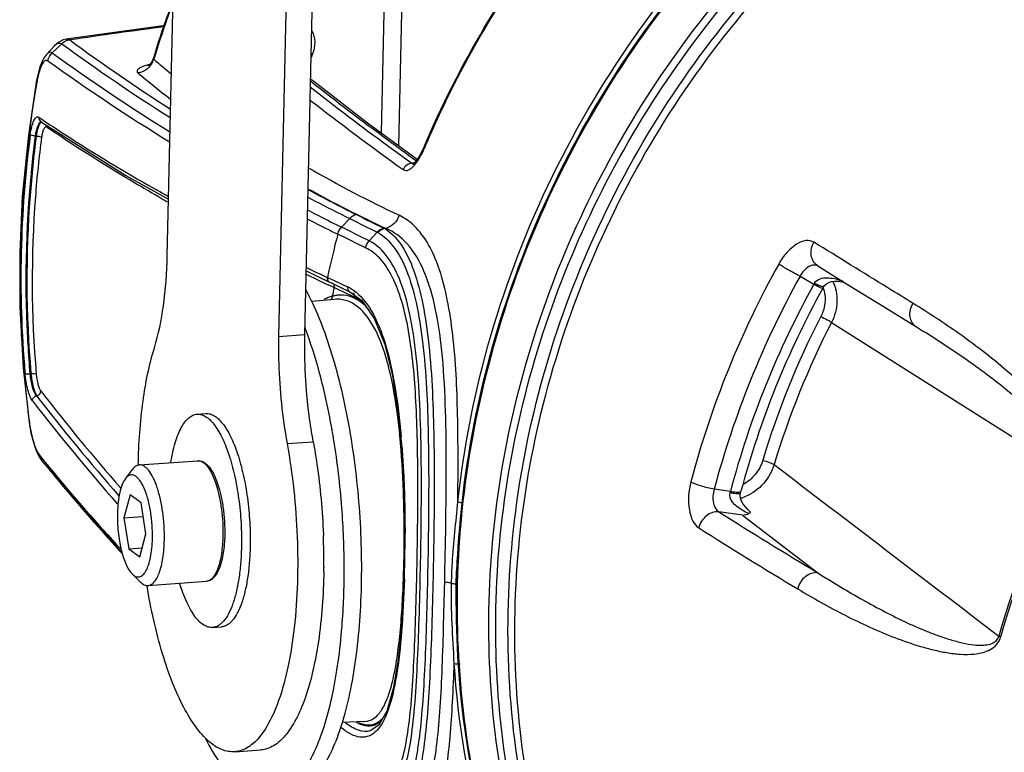
# Model space of a CAD drawing. Units: millimetres. Extents: x 10 to 289, y 5 to 203.
# Drawn here: x 72 to 87, y 47 to 58 of the extents above; entities that cross this region are included whole.
import ezdxf

# ---------------------------------------------------------------- set-up
doc = ezdxf.new("R2010")
doc.units = ezdxf.units.MM
doc.header["$LTSCALE"] = 16.335
doc.layers.get('0').update_dxf_attribs({"linetype": 'CONTINUOUS'})
doc.layers.add('02___PRT_ALL_AXES', color=7, linetype='CONTINUOUS')

msp = doc.modelspace()

# ---------------------------------------------------------------- linework, layer by layer
at = {"color": 7, "linetype": 'Continuous'}
for p, q in [((73.9697, 54.6777), (74.5721, 81.653)), ((76.3691, 80.3547), (75.7667, 53.3793)), ((76.1894, 53.4098), (76.7931, 80.4453)), ((77.8203, 61.8052), (77.7008, 56.4549)), ((77.5198, 61.1748), (77.4191, 56.6627)), ((73.155, 58.291), (72.341, 58.1763)), ((73.9403, 58.3979), (73.155, 58.291)), ((72.1498, 58.0685), (72.0249, 57.9286)), ((72.2698, 58.1013), (72.1156, 57.9556)), ((72.1955, 58.1119), (72.1496, 58.0683)), ((72.0249, 57.9286), (71.9767, 57.8619)), ((73.7465, 57.8712), (73.7202, 57.8121)), ((73.7525, 57.8515), (73.7465, 57.8712)), ((73.7573, 57.8672), (73.7525, 57.8515)), ((73.6615, 57.747), (73.6555, 57.7432)), ((71.8639, 57.5151), (71.7303, 56.626)), ((71.8756, 57.577), (71.8639, 57.515)), ((71.864, 57.5151), (71.8639, 57.515)), ((71.8984, 56.9172), (71.9487, 56.8833)), ((71.9487, 56.8833), (71.9645, 56.8726)), ((71.9645, 56.8726), (71.9682, 56.8702)), ((71.9284, 56.8486), (73.3033, 55.9787)), ((71.8574, 56.6152), (71.8467, 56.6167)), ((78.1008, 56.4139), (78.0878, 56.3846)), ((78.1008, 56.4139), (78.1107, 56.4028)), ((78.1107, 56.4028), (78.113, 56.4082)), ((77.9816, 56.2138), (77.9759, 56.218)), ((77.9469, 56.1737), (77.9162, 56.1732)), ((77.9471, 56.164), (77.9474, 56.164)), ((73.3033, 55.9787), (73.9902, 55.5965)), ((73.8591, 55.711), (73.8843, 55.6968)), ((73.8843, 55.6968), (73.9884, 55.6385)), ((76.2377, 55.6271), (76.3568, 55.5648)), ((76.2879, 55.2455), (76.2302, 55.2749)), ((76.2714, 55.4001), (76.2333, 55.4197)), ((76.3472, 55.3612), (76.2714, 55.4001)), ((76.424, 55.322), (76.3472, 55.3612)), ((76.9129, 55.2824), (76.7815, 55.143)), ((76.3396, 55.2194), (76.2879, 55.2455)), ((76.3613, 55.2084), (76.3396, 55.2194)), ((77.4639, 55.1259), (77.4742, 55.1205)), ((77.4742, 55.1205), (77.497, 55.1239)), ((77.3581, 55.0621), (77.2281, 54.9237)), ((77.3581, 55.0621), (77.3681, 55.0565)), ((71.5973, 54.7379), (71.597, 54.7239)), ((76.2125, 54.4416), (76.5884, 54.2555)), ((76.5515, 54.3328), (76.5541, 54.3316)), ((76.5541, 54.3316), (76.6114, 54.3048)), ((84.1771, 54.3512), (84.3999, 54.2225)), ((76.5665, 54.2132), (76.5639, 54.2144)), ((76.5989, 54.1979), (76.5665, 54.2132)), ((76.5884, 54.2555), (76.5909, 54.2543)), ((76.5905, 54.2545), (76.9166, 54.1016)), ((76.6609, 54.1687), (76.5989, 54.1979)), ((76.6114, 54.3048), (76.6136, 54.3038)), ((76.6136, 54.3038), (76.6626, 54.2808)), ((76.6249, 54.2449), (76.6254, 54.2447)), ((76.8804, 54.0654), (76.6609, 54.1687)), ((76.6626, 54.2808), (76.8797, 54.1793)), ((84.5441, 54.1593), (84.5601, 54.1873)), ((84.5603, 54.1875), (84.5724, 54.2046)), ((84.5603, 54.1875), (84.5603, 54.1876)), ((84.5724, 54.2046), (84.6028, 54.2314)), ((84.7922, 54.2707), (84.8506, 54.2623)), ((84.8506, 54.2623), (84.8669, 54.2587)), ((84.864, 54.272), (84.8676, 54.2678)), ((76.9303, 54.0419), (76.8804, 54.0654)), ((76.9166, 54.1016), (76.9166, 54.1016)), ((76.9166, 54.1016), (77.1089, 53.9582)), ((76.9902, 54.0137), (76.9303, 54.0419)), ((77.1343, 53.9193), (76.9902, 54.0137)), ((76.6599, 53.9789), (76.3035, 53.9432)), ((76.6609, 53.979), (76.6605, 53.979)), ((84.684, 53.6083), (88.4589, 51.2161)), ((86.0534, 53.5345), (86.1682, 53.463)), ((75.7667, 53.3793), (76.1894, 53.4098)), ((71.6458, 52.8745), (71.741, 51.9968)), ((71.7718, 52.7808), (71.761, 52.7788)), ((71.7409, 51.9972), (71.7471, 51.9528)), ((71.7409, 51.9972), (71.741, 51.9968)), ((71.741, 51.9968), (71.7479, 51.982)), ((71.7459, 51.9972), (71.7479, 51.982)), ((76.6273, 51.8835), (76.6265, 51.8877)), ((75.9021, 51.6528), (76.3248, 51.6833)), ((71.9035, 51.4724), (71.964, 51.3976)), ((71.9439, 51.3799), (73.2463, 49.8745)), ((71.964, 51.3976), (71.9858, 51.3708)), ((73.5197, 51.3079), (74.4637, 51.3762)), ((73.2948, 51.0868), (73.4076, 51.2354)), ((73.3699, 50.8245), (73.2712, 50.4538)), ((73.5477, 50.696), (73.3699, 50.8245)), ((83.0522, 50.8826), (82.7912, 50.9168)), ((83.214, 50.8512), (83.222, 50.8831)), ((73.627, 50.1968), (73.5477, 50.696)), ((77.7918, 50.7739), (77.8004, 50.0633)), ((76.7858, 50.6192), (76.7857, 50.6208)), ((76.786, 50.6173), (76.7858, 50.6192)), ((83.2498, 50.5004), (82.8677, 50.5504)), ((83.2498, 50.5004), (84.4606, 49.5703)), ((83.3469, 50.5775), (83.3469, 50.5775)), ((73.2712, 50.4538), (73.3505, 49.9546)), ((77.7899, 50.4373), (77.7894, 50.4762)), ((73.5283, 49.8261), (73.627, 50.1968)), ((76.4878, 50.1866), (76.4885, 50.1702)), ((77.8004, 50.0633), (77.787, 49.373)), ((73.3505, 49.9546), (73.5283, 49.8261)), ((73.4059, 49.5495), (73.539, 49.4186)), ((76.4961, 49.6644), (76.4959, 49.6467)), ((77.9955, 49.5537), (77.9971, 49.6298)), ((73.6603, 49.363), (74.6043, 49.4313)), ((77.1537, 47.1716), (76.79, 47.1554)), ((77.1546, 47.1716), (77.1558, 47.1717)), ((77.2456, 47.0185), (77.2447, 47.0182))]:
    msp.add_line(p, q, dxfattribs=at)
for points in [[(72.3411, 58.1763), (72.2889, 58.1638), (72.1955, 58.1119)], [(71.9767, 57.8619), (71.9176, 57.7306), (71.8756, 57.577)], [(73.7202, 57.8121), (73.6875, 57.7694), (73.6615, 57.747)], [(78.0003, 56.234), (77.2021, 56.8228), (76.3331, 57.4911), (76.2815, 57.5328)], [(71.7303, 56.626), (71.6326, 55.6371), (71.5902, 54.7384)], [(78.0878, 56.3846), (78.0349, 56.2841), (77.9871, 56.2149), (77.9513, 56.1763), (77.9417, 56.1682)], [(71.5902, 54.7384), (71.5923, 53.8506), (71.6458, 52.8745)], [(84.4618, 54.5193), (84.9701, 54.2044), (85.5303, 53.8578), (86.0534, 53.5345)], [(84.6028, 54.2314), (84.6409, 54.2514), (84.6859, 54.2648), (84.7368, 54.2714), (84.7922, 54.2707)], [(77.1089, 53.9582), (77.3066, 53.6724), (77.4719, 53.266), (77.6022, 52.7501), (77.697, 52.145)], [(77.697, 52.145), (77.7588, 51.4769), (77.7918, 50.7739)], [(71.7471, 51.9528), (71.7709, 51.8243), (71.8001, 51.7053), (71.8322, 51.6018), (71.8653, 51.5164)], [(71.8653, 51.5164), (71.8989, 51.4474), (71.9362, 51.3895), (71.946, 51.3773)], [(83.2938, 50.6304), (83.2591, 50.6764), (83.2324, 50.725), (83.2155, 50.7746), (83.2103, 50.8212), (83.214, 50.8512)], [(83.3469, 50.5775), (83.3351, 50.588), (83.2938, 50.6304)], [(77.787, 49.373), (77.7523, 48.7313), (77.696, 48.1644), (77.6159, 47.6953), (77.5104, 47.3395), (77.3811, 47.1119), (77.2444, 47.0182)]]:
    msp.add_lwpolyline(points, dxfattribs=at)
for centre, radius, start, end in [((88.3898, 53.4249), 15.3034, 159.71403, 163.10964), ((88.417, 53.4038), 15.3242, 159.75707, 163.06642), ((99.0133, -127.1265), 187.1926, 97.699708, 98.174378), ((90.4589, 82.7121), 30.4767, 233.6551, 237.35741), ((90.4352, 82.8956), 30.7366, 233.77175, 237.71556), ((90.7445, 83.7704), 31.9793, 234.2164, 238.44381), ((90.8402, 83.7452), 31.8703, 234.01838, 238.12829), ((73.4529, 57.9405), 0.3126, 327.09927, 343.44794), ((83.2368, 68.9621), 14.6081, 229.51501, 230.95705), ((90.148, 52.2062), 14.9756, 157.49481, 157.75056), ((77.0627, 60.0265), 2.2187, 249.66622, 250.24727), ((73.4507, 57.9423), 0.3154, 310.78647, 327.04695), ((90.1827, 54.2932), 18.5907, 170.0583, 178.62941), ((73.071, 57.3056), 1.2159, 170.15157, 170.66545), ((73.0692, 57.3064), 1.214, 165.68658, 170.17491), ((83.2581, 69.2292), 15.1584, 229.91535, 232.47113), ((110.6817, 101.649), 56.2153, 232.25061, 234.17152), ((93.2866, 49.9538), 16.4894, 154.88549, 156.9566), ((71.9437, 56.8085), 0.0336, 95.28817, 110.13029), ((89.6879, 54.2998), 18.0784, 172.56459, 178.61508), ((77.3192, 56.6796), 0.8331, 325.29959, 326.2822), ((77.2228, 56.7429), 0.9484, 326.33346, 329.83784), ((86.3243, 73.54), 20.1397, 239.97668, 244.67539), ((77.9463, 56.2249), 0.061, 264.41671, 270.77794), ((86.1087, 73.6109), 20.3943, 241.05519, 245.02268), ((90.8792, 83.2169), 31.1262, 241.94737, 243.55959), ((90.1594, 84.1308), 32.8445, 240.20103, 240.46662), ((90.7399, 83.1988), 31.153, 242.50356, 243.65072), ((91.6395, 85.2601), 33.5827, 243.05886, 243.74095), ((91.5276, 85.2658), 33.667, 243.22547, 243.55611), ((91.6532, 85.5183), 33.949, 243.55614, 243.90316), ((95.0654, 50.3218), 18.9407, 165.60562, 167.77776), ((89.474, 54.3222), 17.8815, 178.7129, 182.9198), ((89.1405, 54.3078), 17.531, 178.59794, 184.97269), ((96.6982, 97.365), 47.5149, 244.45092, 244.912), ((97.2377, 47.0971), 15.3374, 150.9299, 165.11909), ((96.4573, 96.2488), 46.5041, 244.16994, 244.67342), ((97.2815, 47.0663), 14.9932, 150.9299, 165.11909), ((84.5661, 53.5477), 0.7822, 75.40428, 78.51369), ((76.599, 54.1886), 0.0619, 50.78176, 64.87045), ((94.9186, 50.3647), 18.6499, 168.23098, 168.67029), ((76.6209, 53.6273), 0.6096, 58.13713, 64.87278), ((97.1493, 47.1359), 14.5865, 150.9329, 165.11609), ((97.1332, 47.1742), 14.3972, 150.97594, 165.07123), ((85.0745, 53.8803), 0.7565, 151.5153, 153.09895), ((84.0396, 53.998), 0.5408, 17.88697, 18.74108), ((84.0216, 53.9929), 0.5595, 6.4914, 17.81971), ((84.4984, 53.3253), 1.0148, 68.88417, 69.32571), ((72.501, 52.144), 4.2078, 25.69316, 28.27411), ((76.8242, 53.3541), 0.7017, 111.50021, 117.20487), ((76.7946, 53.4291), 0.621, 105.15821, 111.49737), ((76.7827, 53.4691), 0.5794, 102.74426, 105.0567), ((76.7671, 53.5351), 0.5131, 70.04075, 74.71967), ((76.5899, 53.5765), 0.6692, 55.08342, 58.18327), ((76.6282, 53.3257), 0.7801, 48.91111, 49.54612), ((96.8574, 47.3709), 13.8755, 152.84972, 163.19926), ((70.0827, 51.2037), 6.5349, 19.89009, 20.79464), ((96.8859, 47.3507), 13.7129, 152.84972, 163.19926), ((89.2278, 54.3126), 17.6352, 182.92914, 183.04967), ((89.0164, 54.2996), 17.4233, 183.04425, 187.59372), ((98.637, 73.1281), 33.8468, 217.71638, 221.23551), ((98.029, 72.6475), 32.9694, 217.6599, 221.19484), ((98.6854, 73.148), 34, 217.73396, 221.35483), ((73.4445, 52.1989), 1.7104, 187.28532, 190.23698), ((65.0098, 49.825), 11.7984, 10.06876, 10.28025), ((64.8371, 49.7945), 11.9738, 9.58349, 10.04718), ((64.6891, 49.7694), 12.1239, 9.40427, 9.5841), ((66.1717, 50.6612), 11.6042, 5.45349, 5.69916), ((64.6054, 49.7555), 12.2087, 9.20215, 9.40425), ((63.717, 49.6255), 13.1065, 4.35551, 9.14238), ((65.8435, 50.6298), 11.9339, 5.2682, 5.45377), ((65.5559, 50.6032), 12.2228, 5.08788, 5.26822), ((65.2907, 50.5796), 12.4889, 4.93973, 5.088), ((64.2365, 50.5947), 13.5563, 4.79649, 4.9531), ((63.8293, 50.5607), 13.9649, 4.49223, 4.79576), ((63.3937, 50.5263), 14.4019, 4.31884, 4.4929), ((93.6696, 68.8961), 27.9043, 218.94861, 219.3403), ((93.9882, 69.3007), 28.3828, 219.17676, 219.56274), ((74.4717, 51.2645), 0.112, 83.57336, 94.08931), ((96.0301, 71.005), 31.0425, 219.58748, 222.72427), ((25.2074, 50.9209), 52.8042, 359.15005, 0.2399), ((100.2359, 44.9122), 13.3581, 151.84118, 164.20781), ((100.2555, 44.898), 13.3497, 151.84118, 164.20781), ((83.8145, 50.6495), 0.7972, 162.99518, 164.49684), ((83.0104, 51.4837), 0.7416, 286.1166, 287.70341), ((83.0087, 51.4889), 0.7471, 287.70297, 289.00888), ((83.0061, 51.4964), 0.755, 289.01358, 293.35395), ((125.0161, 117.2684), 78.9163, 237.717762, 239.075713), ((57.0423, 50.1727), 20.7494, 0.08042, 0.73074), ((57.771, 50.1643), 20.0207, 357.98721, 0.10736), ((55.1191, 50.1533), 22.6861, 358.38972, 0.12459), ((124.9413, 117.2845), 79.2813, 237.669695, 239.025981), ((65.7673, 49.755), 10.7292, 359.51585, 2.2174), ((1.8146, 51.1867), 76.1983, 358.829236, 359.211125), ((66.2225, 49.7534), 10.274, 359.09323, 359.40507), ((56.0648, 50.129), 21.7401, 358.24977, 358.38371), ((77.2252, 47.4852), 0.3707, 256.0718, 260.06963)]:
    msp.add_arc(centre, radius, start, end, dxfattribs=at)
for points, start_tangent, end_tangent in [([(78.1008, 56.4139), (80.3416, 60.1967), (83.4874, 63.2539), (85.3193, 64.4267), (87.2734, 65.3274), (91.3806, 66.2418)], (0.3910795, 0.9203569), (0.997397, 0.0721062)), ([(78.3562, 56.9523), (80.5944, 60.4877), (83.6322, 63.344), (85.3804, 64.4469), (87.2377, 65.3033), (91.1357, 66.2159)], (0.424413, 0.9054687), (0.9958851, 0.0906251)), ([(85.2821, 37.3783), (83.4398, 38.6076), (81.8436, 40.1481), (80.5358, 41.9591), (79.5509, 43.9924), (78.6441, 48.5063), (79.2174, 53.216), (81.2096, 57.6277), (84.4118, 61.2795), (88.4884, 63.7884), (93.0127, 64.8909)], (-0.8781521, 0.4783815), (0.997151, 0.0754308)), ([(93.0143, 64.8846), (88.4932, 63.779), (84.4185, 61.2677), (81.2177, 57.6143), (79.2265, 53.2019), (78.6538, 48.4935), (79.5597, 43.9831), (80.5433, 41.9522), (81.8492, 40.1438), (83.4428, 38.6056), (85.2821, 37.3783)], (-0.9970856, -0.0762914), (0.878158, -0.4783707)), ([(78.6568, 50.7185), (79.1893, 53.3919), (80.1828, 55.964), (81.6033, 58.347), (83.4023, 60.4595), (85.5183, 62.2292), (87.8789, 63.5957), (90.4031, 64.5123), (93.0047, 64.9478)], (0.1087239, 0.994072), (0.997397, 0.0721062)), ([(85.2939, 37.3949), (83.5627, 38.6567), (82.0726, 40.2041), (80.8609, 41.9984), (79.9578, 43.9946), (79.16, 48.3892), (79.7586, 52.9504), (81.694, 57.2241), (84.7736, 60.7849), (88.6908, 63.2783), (93.0558, 64.4562)], (-0.8564155, 0.5162872), (0.9944718, 0.1050039)), ([(79.9838, 53.2875), (82.0302, 57.5133), (85.2011, 60.9878), (89.1786, 63.3625), (93.5637, 64.3994)], (0.3001851, 0.953881), (0.997397, 0.0721062)), ([(86.5208, 36.9382), (84.6231, 38.0758), (82.9636, 39.5396), (81.5875, 41.2895), (80.5328, 43.2776), (79.8282, 45.4493), (79.4932, 47.7451), (79.958, 52.4555), (81.8766, 56.896), (85.0399, 60.5829), (89.1037, 63.1147), (93.6252, 64.2157)], (-0.9009348, 0.4339545), (0.997397, 0.0721062)), ([(86.5422, 36.9808), (84.6621, 38.1217), (83.0195, 39.5852), (81.6593, 41.3314), (80.6188, 43.3127), (79.9262, 45.4749), (79.6006, 47.7589), (80.0754, 52.4414), (81.9917, 56.8522), (85.1415, 60.5128), (89.1832, 63.0259), (93.6782, 64.119)], (-0.8985319, 0.4389083), (0.997397, 0.0721062)), ([(76.302, 58.3122), (76.3489, 58.1306), (76.3129, 57.9384)], (0.467571, -0.8839555), (-0.3825621, -0.9239298)), ([(72.3986, 58.1631), (72.2695, 58.1016)], (-0.9928894, -0.1190404), (-0.7249047, -0.6888491)), ([(72.3411, 58.1763), (72.397, 58.1642)], (0.9898961, 0.1417944), (0.85449, -0.5194679)), ([(72.1156, 57.9557), (72.072, 57.9624), (72.0255, 57.9293)], (-0.822171, 0.5692406), (-0.6662345, -0.7457423)), ([(72.1498, 58.0685), (72.2107, 58.1109), (72.2698, 58.1013)], (0.6658876, 0.746052), (0.8427905, -0.5382418)), ([(72.0454, 57.8278), (72.0078, 57.8315), (71.9874, 57.817), (71.9667, 57.7923), (71.9269, 57.714), (71.8929, 57.6065)], (-0.7832797, 0.6216695), (-0.2476426, -0.9688515)), ([(72.0454, 57.8278), (72.1157, 57.9556)], (0.1865594, 0.9824437), (0.7280678, 0.6855051)), ([(73.6084, 57.7458), (73.5401, 57.717), (73.497, 57.6873), (73.4823, 57.6583), (73.4973, 57.6316)], (-0.9435906, -0.3311144), (0.7643322, -0.6448227)), ([(73.6567, 57.7035), (73.4973, 57.6316)], (-0.7575615, -0.6527638), (-0.9915164, -0.1299814)), ([(73.6802, 57.7678), (73.6084, 57.7458)], (-0.9652661, -0.2612689), (-0.9435906, -0.3311144)), ([(71.8639, 57.515), (71.8712, 57.5028)], (-0.1585729, -0.9873473), (0.7731205, -0.6342592)), ([(77.9759, 56.218), (77.5277, 56.5462), (76.2797, 57.4959)], (-0.8093831, 0.587281), (-0.7862858, 0.617863)), ([(76.2738, 57.4054), (76.662, 57.1054), (77.9162, 56.1732)], (0.7882465, -0.6153596), (0.8100216, -0.5864)), ([(71.7615, 56.6393), (71.7857, 56.766), (71.8202, 56.8625), (71.8397, 56.8951), (71.8597, 56.9154), (71.8795, 56.9229), (71.8984, 56.9172)], (0.1290953, 0.9916322), (0.8257538, -0.5640308)), ([(71.8987, 56.917), (71.9284, 56.8486)], (-0.1299663, -0.9915184), (0.8293481, -0.5587323)), ([(71.9682, 56.8702), (72.4125, 56.5787), (73.8591, 55.711)], (0.8302006, -0.5574648), (0.8713034, -0.4907447)), ([(71.8467, 56.6167), (71.8528, 56.6592), (71.8809, 56.7678)], (0.1163077, 0.9932132), (0.3623696, 0.9320345)), ([(71.8932, 56.7661), (71.8826, 56.734), (71.8574, 56.6152)], (-0.3484605, -0.9373235), (-0.1416423, -0.9899179)), ([(71.8809, 56.7678), (71.9056, 56.8161), (71.9322, 56.8401)], (0.3623696, 0.9320345), (0.938761, 0.3445689)), ([(71.9167, 56.8146), (71.9105, 56.8046), (71.8932, 56.7661)], (-0.5587162, -0.8293589), (-0.3484605, -0.9373235)), ([(71.943, 56.8399), (71.937, 56.8364), (71.9167, 56.8146)], (-0.9174954, -0.3977465), (-0.5587162, -0.8293589)), ([(72.0237, 56.7577), (72.0008, 56.7569), (71.9889, 56.7449), (71.9774, 56.7257), (71.957, 56.6683), (71.9426, 56.5926)], (-0.8257215, 0.564078), (-0.1288335, -0.9916662)), ([(72.0201, 56.7913), (72.0237, 56.7577)], (0.3302527, -0.9438926), (-0.1219071, -0.9925415)), ([(73.8371, 55.6292), (73.357, 55.9097), (72.0237, 56.7577)], (-0.8677703, 0.4969654), (-0.8267766, 0.5625304)), ([(71.761, 52.7788), (71.7044, 53.7311), (71.8467, 56.6167)], (-0.0867419, 0.9962308), (0.1289334, 0.9916533)), ([(71.8574, 56.6152), (71.758, 55.6525), (71.7718, 52.7808)], (-0.1291542, -0.9916245), (0.0869683, -0.9962111)), ([(71.7615, 56.6393), (71.7933, 56.6256), (71.8467, 56.6167)], (0.7123366, -0.701838), (0.9964369, -0.0843412)), ([(71.9426, 56.5926), (71.8436, 55.6332), (71.8572, 52.7714)], (-0.1290627, -0.9916364), (0.0868771, -0.996219)), ([(71.8574, 56.6152), (71.9108, 56.6063), (71.9426, 56.5926)], (0.9964326, -0.0843927), (0.7136108, -0.7005424)), ([(78.0428, 56.2664), (78.1107, 56.4028)], (0.503283, 0.8641216), (0.3910222, 0.9203812)), ([(77.9162, 56.1732), (77.8319, 56.1442), (77.7755, 56.0711)], (-0.9998381, -0.0179927), (-0.3640744, -0.9313699)), ([(77.7755, 56.0711), (77.8159, 56.0574), (77.8634, 56.0684), (77.9152, 56.1029), (77.9684, 56.158)], (0.8101453, -0.5862292), (0.6372401, 0.7706653)), ([(77.9162, 56.1732), (77.9403, 56.1643)], (0.8094706, -0.5871604), (0.9951445, -0.0984249)), ([(77.9684, 56.158), (78.0041, 56.2054)], (0.6372401, 0.7706653), (0.5693552, 0.8220917)), ([(77.0197, 55.3466), (76.9129, 55.2824)], (-0.9676279, -0.252381), (-0.686147, -0.7274629)), ([(76.9129, 55.2824), (77.3581, 55.0621)], (0.8958831, -0.4442898), (0.8966718, -0.4426959)), ([(77.0197, 55.3466), (77.4638, 55.1259)], (0.8951405, -0.4457842), (0.8959181, -0.4442193)), ([(77.7096, 55.3357), (77.6285, 55.2011), (77.497, 55.1239)], (-0.29565, -0.9552963), (-0.9644861, -0.2641336)), ([(77.984, 55.1331), (77.9191, 55.1958), (77.7096, 55.3357)], (-0.689744, 0.7240533), (-0.9037173, 0.4281296)), ([(76.7193, 55.0304), (76.7815, 55.143)], (0.2350725, 0.9719778), (0.696431, 0.7176238)), ([(77.2281, 54.9237), (76.7815, 55.143)], (-0.8981089, 0.439773), (-0.8972977, 0.4414259)), ([(77.4638, 55.1259), (77.3579, 55.0622)], (-0.966378, -0.2571256), (-0.6879822, -0.7257275)), ([(77.4742, 55.1205), (77.3681, 55.0565)], (-0.9663381, -0.2572756), (-0.6871847, -0.7264828)), ([(77.4742, 55.1205), (77.7195, 54.8887), (77.9219, 54.5053), (78.0739, 53.9807), (78.1774, 53.3386), (78.268, 51.8207), (78.2693, 50.1804), (78.2327, 48.5982), (78.2027, 47.8778), (78.1597, 47.2323), (78.0962, 46.6846), (78.0034, 46.2596), (77.6983, 45.8613)], (0.866193, -0.4997096), (-0.9843908, -0.1759964)), ([(78.4445, 49.4122), (78.4702, 51.2651), (78.4583, 52.1819), (78.4082, 53.0454), (78.2981, 53.8106), (78.1106, 54.4321), (77.8398, 54.8737), (77.497, 55.1239)], (0.0222238, 0.999753), (-0.9234309, 0.3837648)), ([(78.6568, 50.7185), (78.6527, 52.119), (78.5737, 53.4091), (78.4871, 53.9704), (78.361, 54.4533), (77.984, 55.1331)], (0.0110584, 0.9999389), (-0.689744, 0.7240533)), ([(77.1684, 54.8115), (76.7193, 55.0303)], (-0.8994534, 0.4370168), (-0.8986322, 0.4387028)), ([(77.3681, 55.0565), (77.6202, 54.8265), (77.8276, 54.4468), (77.9827, 53.9278), (78.0877, 53.2932), (78.1789, 51.7956), (78.1803, 50.1804), (78.1657, 49.385), (78.1442, 48.6229), (78.1146, 47.9131), (78.0719, 47.2763), (78.0084, 46.735), (77.9661, 46.5077), (77.9149, 46.3139), (77.6042, 45.9167)], (0.8729466, -0.4878157), (-0.9838296, -0.1791069)), ([(77.1684, 54.8115), (77.2281, 54.9237)], (0.2240709, 0.9745728), (0.6838813, 0.7295933)), ([(78.0111, 51.142), (77.9756, 52.4131), (77.8485, 53.5405), (77.7343, 54.0042), (77.5813, 54.3773), (77.3909, 54.6479), (77.1684, 54.8115)], (-0.0052129, 0.9999864), (-0.9029763, 0.4296904)), ([(78.0537, 49.6286), (78.0672, 51.3375), (78.0474, 52.1797), (77.9946, 52.9735), (77.8938, 53.6806), (77.7332, 54.2606), (77.2281, 54.9237)], (0.0203011, 0.9997939), (-0.8886528, 0.4585807)), ([(84.4008, 54.9006), (84.2729, 54.9258), (84.1194, 54.8677), (83.9647, 54.7358), (83.8325, 54.5492)], (-0.8501487, 0.5265427), (-0.485557, -0.874205)), ([(84.4618, 54.5193), (84.3567, 54.6845), (84.4008, 54.9006)], (-0.8495743, 0.527469), (0.5075224, 0.8616386)), ([(85.9978, 53.9146), (85.5905, 54.1657), (84.4008, 54.9006)], (-0.851317, 0.5246516), (-0.8504085, 0.5261229)), ([(73.7627, 53.1985), (73.9073, 53.8722), (73.9697, 54.6777)], (0.295944, 0.9552053), (0.0223251, 0.9997508)), ([(84.1771, 54.3512), (83.9847, 54.4564), (83.8325, 54.5492)], (-0.8883115, 0.4592415), (-0.8283995, 0.5601378)), ([(84.4653, 54.5172), (84.3969, 54.5319), (84.3177, 54.5064), (84.2402, 54.4434), (84.1771, 54.3512)], (-0.8657464, 0.5004829), (-0.4541519, -0.8909242)), ([(76.5515, 54.3328), (76.5572, 54.2868), (76.5884, 54.2555)], (-0.1804639, -0.9835816), (0.9055609, -0.4242162)), ([(76.5541, 54.3316), (76.5597, 54.2858), (76.5905, 54.2545)], (-0.1804933, -0.9835762), (0.9021828, -0.431354)), ([(84.4096, 54.2411), (84.5002, 54.3115)], (0.4785039, 0.8780854), (0.9475281, 0.3196724)), ([(84.5002, 54.3115), (84.7218, 54.3142)], (0.9475281, 0.3196724), (0.9800793, -0.1986067)), ([(76.6439, 54.2313), (76.6585, 54.2066)], (0.6881829, -0.7255372), (0.3151449, -0.9490436)), ([(76.6585, 54.2066), (76.6609, 54.1687)], (0.3151449, -0.9490436), (-0.1889903, -0.981979)), ([(76.8798, 54.1793), (76.8854, 54.1331), (76.9166, 54.1017)], (-0.1842349, -0.9828822), (0.9056687, -0.423986)), ([(84.3999, 54.2225), (84.4578, 54.1935), (84.5031, 54.1723), (84.5325, 54.1607), (84.5441, 54.1593)], (0.8887725, -0.4583486), (0.484585, 0.8747442)), ([(84.4096, 54.2411), (84.4309, 54.2304), (84.4875, 54.2043)], (0.8902877, -0.4553985), (0.9216411, -0.3880434)), ([(84.4875, 54.2043), (84.5382, 54.1865), (84.5603, 54.1875)], (0.9216411, -0.3880434), (0.5275556, 0.8495205)), ([(84.7052, 54.2677), (84.7713, 53.9429), (84.684, 53.6083)], (0.430242, -0.9027136), (-0.454189, -0.8909053)), ([(84.7632, 54.3047), (84.8567, 54.2748)], (0.9678609, -0.2514863), (0.9356053, -0.3530477)), ([(84.8676, 54.2678), (84.8717, 54.2595), (84.8669, 54.2587)], (0.6211974, -0.7836541), (-0.9723464, 0.2335435)), ([(76.6322, 54.0286), (76.6017, 53.973)], (-0.0611692, -0.9981274), (-0.830233, -0.5574164)), ([(76.9024, 54.03), (76.7178, 54.0446), (76.6549, 54.0342)], (-0.9647164, 0.2632914), (-0.9753902, -0.2204856)), ([(77.0855, 53.9404), (77.0505, 53.964), (76.9423, 54.0173)], (-0.810634, 0.5855532), (-0.9400126, 0.3411397)), ([(76.9665, 54.0824), (76.9874, 54.0521)], (0.7758456, -0.6309228), (0.3245678, -0.9458624)), ([(76.9729, 54.1252), (77.2586, 53.7986), (77.4823, 53.2714), (77.6416, 52.5792), (77.7422, 51.7651)], (0.8201538, -0.5721431), (0.0863448, -0.9962653)), ([(76.9874, 54.0521), (76.9902, 54.0137)], (0.3245678, -0.9458624), (-0.176641, -0.9842753)), ([(84.5775, 54.0561), (84.547, 53.7878), (84.5108, 53.7026)], (0.1137408, -0.9935105), (-0.4560256, -0.8899667)), ([(75.8871, 45.9898), (76.001, 46.0111), (76.1123, 46.0583), (76.3247, 46.2292), (76.5195, 46.4984), (76.6922, 46.8598), (76.8387, 47.3049), (76.9556, 47.8236), (77.0403, 48.4037), (77.0908, 49.0318), (77.0852, 50.3732), (76.9395, 51.7243), (76.8178, 52.3643), (76.6669, 52.9606), (76.4906, 53.4994), (76.2927, 53.9683)], (0.9973975, 0.0720982), (-0.4338345, 0.9009926)), ([(77.0169, 53.8772), (76.8441, 53.9629), (76.6609, 53.979)], (-0.8106123, 0.5855833), (-0.9950197, -0.0996782)), ([(77.7186, 51.8135), (77.6207, 52.5234), (77.4726, 53.1257), (77.2705, 53.5861), (77.0169, 53.8772)], (-0.0993165, 0.9950559), (-0.8104241, 0.5858436)), ([(77.224, 53.8116), (77.1904, 53.8484), (77.0855, 53.9404)], (-0.6547891, 0.7558117), (-0.8103561, 0.5859377)), ([(86.0534, 53.5345), (85.9856, 53.6026), (85.9513, 53.6984), (85.9978, 53.9146)], (-0.8504755, 0.5260147), (0.5115843, 0.8592331)), ([(88.4859, 51.198), (88.4105, 51.7879), (88.2769, 52.0067), (88.1273, 52.2035), (87.4578, 52.8707), (86.7378, 53.4274), (85.9978, 53.9146)], (0.4710533, 0.8821047), (-0.8513172, 0.5246514)), ([(84.5108, 53.7026), (84.6114, 53.6514), (84.684, 53.6083)], (0.9041635, -0.4271866), (0.8162609, -0.5776835)), ([(75.7667, 53.3793), (75.7683, 52.9483), (75.9021, 51.6528)], (-0.0223251, -0.9997508), (0.1788037, -0.9838848)), ([(76.3248, 51.6833), (76.2594, 52.1062), (76.1894, 53.4098)], (-0.1788037, 0.9838848), (0.0223251, 0.9997508)), ([(76.6188, 51.9306), (76.4452, 52.7214), (76.2278, 53.427)], (-0.1784658, 0.9839461), (-0.340295, 0.9403187)), ([(88.4589, 51.2161), (88.4404, 51.4917), (88.3282, 51.6893), (88.0563, 52.0162), (87.7598, 52.3011), (87.4515, 52.5617), (86.8161, 53.0349), (86.1682, 53.463)], (0.4749953, 0.8799883), (-0.846327, 0.5326637)), ([(73.5033, 51.3102), (73.5797, 52.3389), (73.7627, 53.1985)], (0.0184735, 0.9998293), (0.295944, 0.9552053)), ([(85.2025, 37.515), (83.4847, 38.8148), (82.016, 40.4006), (80.8338, 42.2319), (79.9683, 44.2622), (79.2672, 48.7082), (79.9838, 53.2875)], (-0.8474918, 0.5308085), (0.3001851, 0.953881)), ([(71.7961, 52.3402), (71.7591, 52.4098), (71.7232, 52.5182), (71.6755, 52.7882)], (-0.6109741, 0.7916506), (-0.0867019, 0.9962343)), ([(71.6755, 52.7882), (71.7074, 52.7777), (71.761, 52.7788)], (0.6802127, -0.7330148), (0.9914516, 0.1304748)), ([(71.8625, 52.4222), (71.7986, 52.5628), (71.761, 52.7788)], (-0.641093, 0.7674632), (-0.0736082, 0.9972872)), ([(71.7718, 52.7808), (71.8254, 52.7819), (71.8572, 52.7714)], (0.9914443, 0.1305301), (0.6819515, -0.7313974)), ([(71.7718, 52.7808), (71.8102, 52.5653), (71.838, 52.4787), (71.8625, 52.4222)], (0.0999852, -0.9949889), (0.5790686, -0.8152788)), ([(71.8572, 52.7714), (71.8855, 52.61), (71.9067, 52.5455), (71.9287, 52.5041)], (0.086716, -0.9962331), (0.6114241, -0.7913031)), ([(71.7964, 52.3398), (71.8121, 52.3918), (71.8596, 52.4217)], (-0.0921301, 0.995747), (0.9784503, 0.2064826)), ([(71.8626, 52.4222), (71.9118, 52.4513), (71.9287, 52.5041)], (0.985544, 0.1694195), (-0.083445, 0.9965124)), ([(71.7613, 51.8949), (71.8263, 51.6363), (71.8657, 51.5363), (71.9035, 51.4724)], (0.1763985, -0.9843188), (0.6436391, -0.7653292)), ([(75.9021, 51.6528), (76.0656, 50.1446), (76.0178, 48.6823), (75.9159, 48.0453), (75.7668, 47.5076), (75.5768, 47.0916), (75.3539, 46.8146)], (0.1788037, -0.9838848), (-0.7585487, -0.6516164)), ([(76.3248, 51.6833), (76.3841, 51.3189), (76.4878, 50.1866)], (0.1788037, -0.9838848), (0.0399648, -0.9992011)), ([(77.7894, 50.4762), (77.7828, 50.7756), (77.7333, 51.655)], (-0.0146758, 0.9998923), (-0.086112, 0.9962855)), ([(77.7547, 51.6108), (77.7769, 51.2654), (77.8052, 50.2026)], (0.0753122, -0.99716), (0.0021971, -0.9999976)), ([(71.9035, 51.4724), (71.9439, 51.3799)], (0.1495025, -0.9887613), (0.6289119, -0.7774766)), ([(73.5197, 51.3079), (73.4615, 51.2875), (73.4076, 51.2354)], (-0.9973895, -0.0722093), (-0.6046392, -0.7964995)), ([(73.9237, 50.0943), (73.9197, 50.3162), (73.8982, 50.5391), (73.8604, 50.7512), (73.8082, 50.9413), (73.7445, 51.0993), (73.6726, 51.2168), (73.6348, 51.2583), (73.5963, 51.2876), (73.5578, 51.3042), (73.5197, 51.3079)], (0.0223251, 0.9997508), (-0.9973895, -0.0722093)), ([(74.4637, 51.3762), (74.5135, 51.3716), (74.5607, 51.3519), (74.6046, 51.3195), (74.6453, 51.2758), (74.7191, 51.1575), (74.7829, 51.0017), (74.8346, 50.8155), (74.8721, 50.608), (74.8933, 50.39), (74.8974, 50.1727)], (0.997397, 0.0721062), (-0.0223251, -0.9997508)), ([(74.4843, 51.3758), (74.5586, 51.3435), (74.5955, 51.3098), (74.6317, 51.2648), (74.7, 51.1435), (74.7601, 50.9855), (74.8089, 50.7988), (74.8442, 50.5925), (74.8642, 50.3769), (74.8678, 50.1626)], (0.9937732, -0.111422), (-0.0223251, -0.9997508)), ([(83.5741, 51.3815), (83.454, 51.1561), (83.2579, 50.9944)], (-0.2882271, -0.9575621), (-0.8825603, -0.4701991)), ([(83.7584, 51.3143), (83.5867, 51.0082), (83.3054, 50.8032)], (-0.2903178, -0.9569303), (-0.9180997, -0.3963495)), ([(83.5741, 51.3815), (83.6824, 51.3493), (83.7584, 51.3143)], (0.9743143, -0.2251925), (0.8226891, -0.5684915)), ([(83.7584, 51.3143), (87.382, 48.5476)], (0.7946442, -0.6070754), (0.7949719, -0.6066463)), ([(72.0886, 51.2069), (72.3661, 50.8736), (73.2424, 49.8804)], (0.6339162, -0.7734017), (0.6766675, -0.7362888)), ([(73.7315, 50.1213), (73.7256, 50.3466), (73.6988, 50.5702), (73.653, 50.7753), (73.5918, 50.9463), (73.5567, 51.0148), (73.5197, 51.0701), (73.4813, 51.1113), (73.4422, 51.1374), (73.4033, 51.1481), (73.3653, 51.1431), (73.3289, 51.1226), (73.2948, 51.0868)], (0.0223251, 0.9997508), (-0.6046272, -0.7965086)), ([(73.2948, 51.0868), (73.2442, 50.9942), (73.2047, 50.8655), (73.1784, 50.7077), (73.1667, 50.5293)], (-0.6046272, -0.7965086), (-0.0223251, -0.9997508)), ([(82.4147, 51.0359), (82.3904, 50.5831), (82.4479, 50.4033), (82.5417, 50.2935)], (-0.2557222, -0.9667503), (0.8451598, -0.5345138)), ([(82.7912, 50.9168), (82.5776, 50.9697), (82.4147, 51.0359)], (-0.9847595, 0.1739218), (-0.862197, 0.5065731)), ([(82.7912, 50.9168), (82.7803, 50.6931), (82.8677, 50.5504)], (-0.2906996, -0.9568144), (0.8676838, -0.4971164)), ([(83.351, 50.5226), (83.2417, 50.5781), (83.0463, 50.8626)], (-0.9184216, 0.3956029), (0.2662487, 0.9639044)), ([(83.0463, 50.8626), (83.1138, 50.8516), (83.1667, 50.8458), (83.201, 50.8457), (83.214, 50.8512)], (0.9838768, -0.1788477), (0.2248086, 0.974403)), ([(83.0522, 50.8826), (83.1454, 50.8705), (83.2051, 50.8724)], (0.98459, -0.1748789), (0.9742723, 0.2253741)), ([(83.2051, 50.8724), (83.2117, 50.8744), (83.222, 50.8831)], (0.9742723, 0.2253741), (0.2545375, 0.9670629)), ([(78.5552, 49.3989), (78.5688, 49.7272), (78.6568, 50.7185)], (0.0222971, 0.9997514), (0.0891185, 0.996021)), ([(78.6568, 50.7185), (78.6689, 50.7129), (78.7304, 50.7007)], (0.8437877, -0.5366771), (0.9961194, -0.0880122)), ([(73.1667, 50.5293), (73.1794, 50.227), (73.2286, 49.9381), (73.265, 49.811), (73.3077, 49.7015), (73.3552, 49.6134), (73.4059, 49.5495)], (-0.0223251, -0.9997508), (0.7129376, -0.7012274)), ([(76.789, 48.7038), (76.8242, 49.6412), (76.786, 50.6173)], (0.0790024, 0.9968744), (-0.075874, 0.9971174)), ([(82.8677, 50.5504), (82.6651, 50.4872), (82.5417, 50.2935)], (-0.9937191, 0.1119033), (-0.2295147, -0.9733052)), ([(83.2498, 50.5004), (83.351, 50.5226)], (0.9962307, 0.086743), (0.9461902, 0.3236111)), ([(83.3469, 50.5775), (83.3693, 50.5494), (83.3687, 50.535), (83.351, 50.5226)], (0.7574119, -0.6529373), (-0.9461901, -0.3236114)), ([(78.6303, 49.3937), (78.7084, 50.3375)], (0.0222883, 0.9997516), (0.1196222, 0.9928195)), ([(73.4059, 49.5495), (73.4351, 49.5252), (73.4645, 49.5095), (73.4937, 49.5025), (73.5224, 49.5045), (73.5772, 49.5347), (73.6026, 49.5628), (73.6264, 49.599), (73.6681, 49.6944), (73.7003, 49.8169), (73.7218, 49.9613), (73.7315, 50.1213)], (0.7129376, -0.7012274), (0.0223251, 0.9997508)), ([(73.6603, 49.363), (73.7121, 49.3796), (73.7607, 49.4211), (73.8049, 49.4867), (73.8434, 49.5744), (73.8753, 49.6821), (73.8997, 49.8069), (73.916, 49.9455), (73.9237, 50.0943)], (0.9973895, 0.0722093), (0.0223251, 0.9997508)), ([(74.8974, 50.1727), (74.8734, 49.8896), (74.8489, 49.7661), (74.8167, 49.6586), (74.7768, 49.5694), (74.729, 49.4999), (74.6715, 49.4521), (74.6043, 49.4313)], (-0.0223251, -0.9997508), (-0.997397, -0.0721062)), ([(74.8678, 50.1626), (74.86, 50.0138), (74.8437, 49.8751), (74.8193, 49.7503), (74.7874, 49.6427), (74.7489, 49.5549), (74.7048, 49.4894), (74.6562, 49.4478), (74.6043, 49.4313)], (-0.0223251, -0.9997508), (-0.9973895, -0.0722093)), ([(76.4952, 49.5908), (76.4079, 48.4623), (76.3151, 47.9711), (76.1925, 47.5467), (76.0435, 47.2005), (75.8721, 46.9419), (75.6829, 46.7777), (75.4809, 46.7124)], (-0.0158305, -0.9998747), (-0.9973828, -0.0723016)), ([(77.1754, 46.129), (77.3095, 46.0582), (77.4318, 46.0327), (77.5412, 46.0536), (77.6369, 46.1211), (77.7189, 46.2349), (77.7879, 46.3924), (77.8915, 46.827), (77.9591, 47.3972), (78.0032, 48.0716), (78.0329, 48.8236), (78.0537, 49.6286)], (0.833372, -0.5527125), (0.0203011, 0.9997939)), ([(77.2343, 46.1639), (77.4559, 46.1379), (77.5494, 46.1851), (77.6308, 46.2726), (77.7005, 46.3989), (77.7593, 46.5614), (77.8484, 46.9849), (77.908, 47.5192), (77.9482, 48.1392), (77.9757, 48.8238), (77.9955, 49.5537)], (0.9171891, -0.3984522), (0.021569, 0.9997674)), ([(84.4606, 49.5703), (84.2609, 49.5044), (84.1392, 49.3087)], (-0.9947584, 0.1022535), (-0.2247062, -0.9744266)), ([(84.4606, 49.5703), (85.1473, 49.1558), (85.8581, 48.7849), (86.2242, 48.6243), (86.4105, 48.5533), (86.5993, 48.4906), (86.7911, 48.4396), (86.9869, 48.4064), (87.0867, 48.4007), (87.1882, 48.4076), (87.2913, 48.4395), (87.3421, 48.4768), (87.382, 48.5476)], (0.8431276, -0.5377136), (0.2679581, 0.9634306)), ([(73.539, 49.4186), (73.5998, 49.3749), (73.6603, 49.363)], (0.7129259, -0.7012394), (0.9973895, 0.0722093)), ([(77.1559, 47.1717), (77.2968, 47.2179), (77.418, 47.3424), (77.5194, 47.5421), (77.6023, 47.8125), (77.6682, 48.1475), (77.7188, 48.5401), (77.7793, 49.4611)], (0.9990543, 0.0434791), (0.0354291, 0.9993722)), ([(77.7948, 49.465), (77.7491, 48.6198), (77.6649, 47.9035), (77.5347, 47.361), (77.3501, 47.025)], (-0.0305484, -0.9995333), (-0.6897016, -0.7240937)), ([(77.6992, 45.8388), (77.93, 45.851), (78.1067, 46.0164), (78.1752, 46.1551), (78.2319, 46.3288), (78.3148, 46.7719), (78.3675, 47.3235), (78.4016, 47.9606), (78.4254, 48.6632), (78.4445, 49.4122)], (0.9713427, -0.2376834), (0.0221863, 0.9997539)), ([(78.5552, 49.3989), (78.5302, 49.4045), (78.4448, 49.417)], (-0.9710353, 0.2389359), (-0.9951074, 0.0987988)), ([(78.5985, 48.1078), (78.5643, 48.7491), (78.5551, 49.3989)], (-0.0474366, 0.9988742), (0.0222665, 0.9997521)), ([(78.5552, 49.3989), (78.5718, 49.3957), (78.6303, 49.3937)], (0.9711539, -0.2384535), (0.9974026, 0.0720283)), ([(78.6457, 48.7492), (78.6303, 49.3937)], (-0.0620753, 0.9980715), (0.0222393, 0.9997527)), ([(75.0583, 46.6818), (74.8503, 46.7167), (74.6406, 46.8501), (74.4349, 47.0786), (74.2385, 47.396), (74.0568, 47.7939), (73.8945, 48.2617), (73.6448, 49.3558)], (-0.9973718, -0.0724538), (-0.1623244, 0.9867374)), ([(84.1392, 49.3087), (84.9042, 48.8833), (85.2993, 48.6933), (85.7037, 48.5238), (86.1183, 48.382), (86.3299, 48.3253), (86.5448, 48.2816), (86.7634, 48.2561), (86.9862, 48.2584), (87.0993, 48.2766), (87.2128, 48.3144), (87.3237, 48.3877), (87.4097, 48.5311)], (0.8571813, -0.5150147), (0.2722033, 0.9622398)), ([(75.6053, 45.9694), (75.7124, 45.9887), (75.8172, 46.0309), (76.0182, 46.1829), (76.2041, 46.4224), (76.3711, 46.7444), (76.5157, 47.1423), (76.6352, 47.6081), (76.7269, 48.1322), (76.789, 48.7038)], (0.9973975, 0.0720982), (0.0790024, 0.9968744)), ([(87.382, 48.5476), (87.4097, 48.5311)], (0.8232739, -0.5676444), (0.8845328, -0.466478)), ([(77.6641, 45.7689), (77.7888, 45.6988), (77.9049, 45.658), (78.0115, 45.6475), (78.108, 45.6686), (78.2693, 45.8065), (78.39, 46.0687), (78.4753, 46.4455), (78.5329, 46.9222), (78.5716, 47.4817), (78.5985, 48.1078)], (0.8366482, -0.5477407), (0.034877, 0.9993916)), ([(83.6393, 38.4345), (81.6478, 40.3336), (80.1054, 42.6437), (79.075, 45.2707), (78.5985, 48.1078)], (-0.7959132, 0.6054107), (-0.0656803, 0.9978407)), ([(78.5985, 48.1078), (78.6376, 48.0989), (78.6931, 48.1017)], (0.8525728, -0.5226085), (0.9866728, 0.162717)), ([(77.1203, 47.1155), (77.2839, 47.1064), (77.4267, 47.1836)], (0.9572615, -0.2892239), (0.7419409, 0.6704652)), ([(77.1613, 47.1201), (77.3272, 47.1373), (77.4697, 47.25)], (0.985118, -0.1718795), (0.6334209, 0.7738075)), ([(76.8723, 46.9992), (76.8465, 47.0161), (76.7672, 47.076)], (-0.847434, 0.5309008), (-0.7698369, 0.6382407)), ([(77.2445, 47.0182), (77.0541, 47.0286), (76.8389, 47.1537)], (-0.9655146, -0.260349), (-0.7796735, 0.6261863)), ([(77.0167, 47.1603), (77.0431, 47.1464), (77.1203, 47.1155)], (0.8742049, -0.4855571), (0.9572615, -0.2892239)), ([(77.0601, 47.1518), (77.136, 47.1254)], (0.9135678, -0.4066865), (0.9707326, -0.240163)), ([(77.3501, 47.025), (77.2755, 46.9629)], (-0.6897016, -0.7240937), (-0.845593, -0.5338282)), ([(74.5871, 46.8938), (74.8296, 46.4843), (75.085, 46.1886), (75.2153, 46.0863), (75.3461, 46.0154), (75.4764, 45.9763), (75.6053, 45.9694)], (0.4507195, -0.8926656), (0.9973975, 0.0720982)), ([(77.1916, 46.926), (77.0404, 46.9256), (76.8723, 46.9992)], (-0.9670401, -0.2546241), (-0.847434, 0.5309008)), ([(77.2755, 46.9629), (77.1916, 46.926)], (-0.845593, -0.5338282), (-0.9670401, -0.2546241)), ([(75.3539, 46.8146), (75.2825, 46.7609), (75.0583, 46.6818)], (-0.7585487, -0.6516164), (-0.9973718, -0.0724538))]:
    msp.add_spline(points, degree=3, dxfattribs=dict(at, start_tangent=start_tangent, end_tangent=end_tangent))
at = {"layer": '02___PRT_ALL_AXES', "color": 7, "linetype": 'Continuous'}
for p, q in [((74.4519, 52.1273), (74.5928, 52.1375)), ((73.2712, 50.4538), (73.5826, 50.4763)), ((73.3505, 49.9546), (73.5667, 49.9702)), ((74.7007, 48.6863), (74.8416, 48.6965)), ((75.0581, 46.6818), (75.4808, 46.7124))]:
    msp.add_line(p, q, dxfattribs=at)
for points, start_tangent, end_tangent in [([(74.0292, 51.3468), (74.0991, 51.6651), (74.1449, 51.7977), (74.1969, 51.9099), (74.2545, 52.0002), (74.3168, 52.0671), (74.383, 52.1096), (74.4519, 52.1273)], (0.1542941, 0.988025), (0.9973939, 0.0721488)), ([(74.4519, 52.1273), (74.5193, 52.1207), (74.5875, 52.0913), (74.6555, 52.0395), (74.7224, 51.966), (74.7874, 51.8718), (74.8496, 51.7581), (74.9082, 51.6265), (74.9624, 51.4786), (75.0547, 51.1423), (75.1216, 50.7671), (75.1596, 50.3727), (75.1668, 49.9802)], (0.9973939, 0.0721488), (-0.0223251, -0.9997508)), ([(74.5928, 52.1375), (74.6602, 52.1309), (74.7284, 52.1015), (74.7964, 52.0497), (74.8633, 51.9762), (74.9283, 51.882), (74.9906, 51.7683), (75.0491, 51.6367), (75.1033, 51.4888), (75.1956, 51.1525), (75.2625, 50.7773), (75.3005, 50.3829), (75.3077, 49.9904)], (0.9973939, 0.0721488), (-0.0223251, -0.9997508)), ([(75.1668, 49.9802), (75.153, 49.7168), (75.1242, 49.4716), (75.081, 49.2508), (75.0246, 49.0603), (74.9565, 48.905), (74.8784, 48.7891), (74.8362, 48.7469), (74.7924, 48.7156), (74.7471, 48.6953), (74.7007, 48.6863)], (-0.0223251, -0.9997508), (-0.9973939, -0.0721488)), ([(75.3077, 49.9904), (75.2939, 49.727), (75.2651, 49.4818), (75.2219, 49.261), (75.1655, 49.0705), (75.0974, 48.9152), (75.0193, 48.7993), (74.9771, 48.7571), (74.9333, 48.7257), (74.888, 48.7055), (74.8416, 48.6965)], (-0.0223251, -0.9997508), (-0.9973939, -0.0721488)), ([(74.7007, 48.6863), (74.6299, 48.6938), (74.5583, 48.7265), (74.4869, 48.7838), (74.4169, 48.8649), (74.3492, 48.9686), (74.2849, 49.0934), (74.1698, 49.3987)], (-0.9973939, -0.0721488), (-0.2945224, 0.9556446))]:
    msp.add_spline(points, degree=3, dxfattribs=dict(at, start_tangent=start_tangent, end_tangent=end_tangent))

doc.saveas('drawing.dxf')
